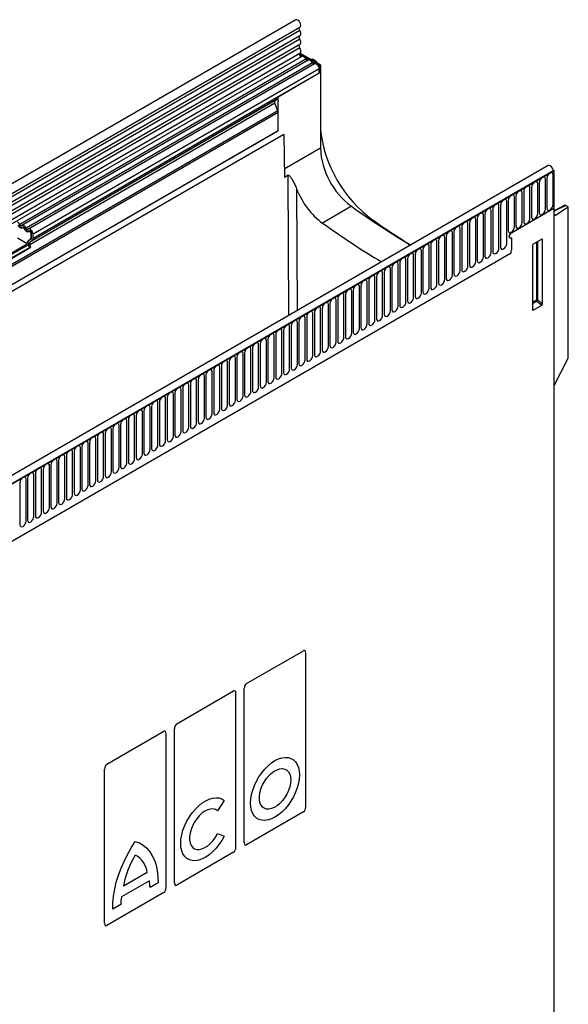
# Model space of a CAD drawing. Units: millimetres. Extents: x 129640 to 139652, y -11960 to -2320.
# Drawn here: x 135052 to 135330, y -7629 to -7131 of the extents above; entities that cross this region are included whole.
import ezdxf

# ---------------------------------------------------------------- set-up
doc = ezdxf.new("R2010")
doc.units = ezdxf.units.MM
doc.header["$LTSCALE"] = 2.5
doc.layers.add('133315', color=7, linetype='Continuous')

# ---------------------------------------------------------------- blocks, each defined once
blk = doc.blocks.new('1072916-M_004_ISO_view')
for p, q in [((222.65, 817.47), (-129.84, 613.98)), ((-127.72, 610.3), (224.77, 813.79)), ((224.72, 812.14), (-127.77, 608.65)), ((224.72, 809.37), (-127.77, 605.88)), ((224.72, 807.74), (-127.77, 604.25)), ((224.72, 804.97), (-127.77, 601.48)), ((224.72, 803.35), (-127.77, 599.86)), ((-127.78, 597.08), (224.71, 800.57)), ((225.75, 798.98), (-126.34, 595.72)), ((227.82, 797.65), (82.86, 713.97)), ((224.44, 800.2), (234.58, 794.35)), ((235.11, 794.65), (224.78, 800.62)), ((231.2, 797.58), (230.56, 797.28)), ((232.49, 796.83), (231.2, 797.58)), ((228.98, 797.11), (84.03, 713.43)), ((231.05, 795.79), (86.09, 712.1)), ((232.21, 795.25), (87.26, 711.56)), ((234.58, 792.75), (89.63, 709.06)), ((231.92, 796.5), (232.49, 796.83)), ((232.99, 796.3), (232.63, 796.09)), ((232.99, 796.3), (233.36, 795.67)), ((235.11, 794.65), (234.58, 794.35)), ((234.58, 794.35), (234.58, 790.47)), ((234.58, 790.47), (234.58, 792.75)), ((235.11, 794.65), (235.11, 752.47)), ((234.58, 790.47), (89.63, 706.79)), ((234.58, 790.47), (213.72, 778.43)), ((213.72, 761.24), (213.72, 778.43)), ((212.03, 775.32), (87.93, 703.68)), ((212.2, 776.71), (88.1, 705.07)), ((213.21, 777.29), (89.11, 705.65)), ((213.53, 771.44), (212.03, 775.32)), ((212.2, 776.71), (212.86, 777.09)), ((212.86, 777.09), (213.21, 777.29)), ((213.53, 771.44), (-97.05, 592.14)), ((213.72, 770.51), (-97.05, 591.11)), ((213.72, 762.55), (213.72, 770.51)), ((216.55, 759.44), (-99.88, 576.77)), ((213.72, 761.24), (-97.05, 581.83)), ((213.57, 761.15), (-96.9, 581.92)), ((216.55, 759.44), (216.87, 737.69)), ((235.11, 752.47), (216.81, 741.91)), ((350.46, 743.69), (-2.03, 540.2)), ((353.38, 741.18), (0.18, 537.28)), ((0.53, 537.49), (353.02, 740.98)), ((218.79, 738.8), (216.87, 737.69)), ((219.15, 667.88), (218.79, 738.8)), ((352.98, 741.41), (353.38, 741.18)), ((352.99, 724.02), (352.99, 739.12)), ((353.02, 740.98), (353.38, 741.18)), ((353.38, 741.18), (353.38, 722.1)), ((341.99, 732.77), (341.99, 717.66)), ((345.14, 719.49), (345.14, 734.59)), ((345.91, 735.04), (345.91, 719.93)), ((349.07, 721.75), (349.07, 736.86)), ((349.84, 737.3), (349.84, 722.19)), ((223.07, 732.03), (223.38, 670.33)), ((333.37, 712.69), (333.37, 727.8)), ((334.14, 728.24), (334.14, 713.13)), ((337.29, 714.95), (337.29, 730.06)), ((338.06, 730.5), (338.06, 715.4)), ((341.22, 717.22), (341.22, 732.33)), ((250.79, 723.14), (236.11, 714.66)), ((325.52, 702.03), (325.52, 723.26)), ((326.29, 723.71), (326.29, 702.48)), ((329.45, 704.3), (329.45, 725.53)), ((330.21, 725.97), (330.21, 710.87)), ((353.55, 726.28), (353.38, 726.38)), ((353.38, 726.18), (353.55, 726.28)), ((353.38, 726.18), (353.38, 722.1)), ((353.55, 718.99), (353.55, 726.28)), ((358.87, 723.65), (353.55, 720.89)), ((359.36, 723.59), (353.55, 720.58)), ((354.18, 718.61), (360.65, 722.84)), ((360.65, 722.84), (359.36, 723.59)), ((360.65, 646.24), (360.65, 722.84)), ((317.67, 697.5), (317.67, 718.73)), ((318.44, 719.18), (318.44, 697.95)), ((321.6, 699.77), (321.6, 721)), ((322.36, 721.44), (322.36, 700.21)), ((331.81, 709.64), (353.38, 722.1)), ((353.55, 632.38), (353.55, 718.99)), ((353.55, 718.97), (354.18, 718.61)), ((261.66, 716.19), (261.22, 715.94)), ((309.82, 692.97), (309.82, 714.2)), ((310.59, 714.65), (310.59, 693.42)), ((313.75, 695.24), (313.75, 716.47)), ((314.52, 716.91), (314.52, 695.68)), ((84.53, 712.56), (84.14, 712.34)), ((85.54, 711.91), (85.15, 711.69)), ((87.76, 710.7), (87.37, 710.47)), ((88.92, 709.47), (88.53, 709.25)), ((88.53, 709.25), (88.53, 706.98)), ((88.92, 707.2), (88.92, 709.47)), ((89.63, 706.79), (89.63, 709.06)), ((298.82, 707.85), (298.82, 686.62)), ((301.97, 688.44), (301.97, 709.67)), ((302.74, 710.11), (302.74, 688.88)), ((305.9, 690.71), (305.9, 711.94)), ((306.67, 712.38), (306.67, 691.15)), ((87.32, 703.63), (78.16, 698.34)), ((78.18, 699.2), (86.73, 704.13)), ((86.73, 704.13), (81.81, 706.97)), ((88.22, 706.29), (87.21, 705.71)), ((87.6, 705.93), (87.21, 705.71)), ((87.83, 702.31), (87.32, 703.63)), ((87.6, 705.93), (88.61, 706.51)), ((88.44, 702.37), (87.93, 703.68)), ((88.1, 705.07), (89.11, 705.65)), ((88.61, 706.51), (88.22, 706.29)), ((88.92, 707.2), (88.53, 706.98)), ((290.2, 681.64), (290.2, 702.87)), ((290.97, 703.32), (290.97, 682.09)), ((294.13, 683.91), (294.13, 705.14)), ((294.89, 705.58), (294.89, 684.35)), ((298.05, 686.18), (298.05, 707.41)), ((331.81, 707.2), (331.81, 700.91)), ((342.59, 703.42), (342.59, 670.81)), ((347.19, 706.48), (342.94, 704.03)), ((344.54, 704.95), (344.54, 675.67)), ((345.18, 675.7), (345.18, 705.32)), ((347.05, 706.4), (347.54, 706.28)), ((347.54, 673.67), (347.54, 706.28)), ((21.9, 520.69), (331.66, 699.51)), ((21.9, 520.69), (331.66, 699.51)), ((78.66, 697.02), (87.83, 702.31)), ((78.75, 696.78), (88.44, 702.37)), ((87.83, 702.31), (88.44, 702.37)), ((282.35, 677.11), (282.35, 698.34)), ((283.12, 698.79), (283.12, 677.56)), ((286.28, 679.38), (286.28, 700.61)), ((287.05, 701.05), (287.05, 679.82)), ((274.5, 672.58), (274.5, 693.81)), ((275.27, 694.26), (275.27, 673.03)), ((278.43, 674.85), (278.43, 696.08)), ((279.2, 696.52), (279.2, 675.29)), ((266.65, 668.05), (266.65, 689.28)), ((267.42, 689.72), (267.42, 668.49)), ((270.58, 670.32), (270.58, 691.55)), ((271.35, 691.99), (271.35, 670.76)), ((255.65, 682.93), (255.65, 661.7)), ((258.81, 663.52), (258.81, 684.75)), ((259.57, 685.19), (259.57, 663.96)), ((262.73, 665.79), (262.73, 687.02)), ((263.5, 687.46), (263.5, 666.23)), ((247.03, 656.72), (247.03, 677.95)), ((247.8, 678.4), (247.8, 657.17)), ((250.96, 658.99), (250.96, 680.22)), ((251.73, 680.66), (251.73, 659.43)), ((254.88, 661.25), (254.88, 682.48)), ((239.18, 652.19), (239.18, 673.42)), ((239.95, 673.87), (239.95, 652.64)), ((243.11, 654.46), (243.11, 675.69)), ((243.88, 676.13), (243.88, 654.9)), ((344.54, 675.67), (342.59, 674.55)), ((342.59, 673.94), (344.75, 675.18)), ((342.93, 670.59), (347.21, 673.06)), ((344.75, 675.18), (347.21, 673.06)), ((347.54, 673.67), (345.18, 675.7)), ((231.33, 647.66), (231.33, 668.89)), ((232.1, 669.33), (232.1, 648.1)), ((235.26, 649.93), (235.26, 671.16)), ((236.03, 671.6), (236.03, 650.37)), ((342.93, 670.59), (342.59, 671.08)), ((223.49, 643.13), (223.49, 664.36)), ((224.25, 664.8), (224.25, 643.57)), ((227.41, 645.4), (227.41, 666.63)), ((228.18, 667.07), (228.18, 645.84)), ((212.48, 658.01), (212.48, 636.78)), ((215.64, 638.6), (215.64, 659.83)), ((216.41, 660.27), (216.41, 639.04)), ((219.56, 640.86), (219.56, 662.09)), ((220.33, 662.54), (220.33, 641.31)), ((203.86, 631.8), (203.86, 653.03)), ((204.63, 653.48), (204.63, 632.25)), ((207.79, 634.07), (207.79, 655.3)), ((208.56, 655.74), (208.56, 634.51)), ((211.71, 636.33), (211.71, 657.56)), ((196.01, 627.27), (196.01, 648.5)), ((196.78, 648.94), (196.78, 627.71)), ((199.94, 629.54), (199.94, 650.77)), ((200.71, 651.21), (200.71, 629.98)), ((188.17, 622.74), (188.17, 643.97)), ((188.93, 644.41), (188.93, 623.18)), ((192.09, 625.01), (192.09, 646.24)), ((192.86, 646.68), (192.86, 625.45)), ((353.55, 632.38), (360.65, 646.24)), ((180.32, 618.21), (180.32, 639.44)), ((181.09, 639.88), (181.09, 618.65)), ((184.24, 620.47), (184.24, 641.71)), ((185.01, 642.15), (185.01, 620.92)), ((169.31, 633.09), (169.31, 611.86)), ((172.47, 613.68), (172.47, 634.91)), ((173.24, 635.35), (173.24, 614.12)), ((176.39, 615.94), (176.39, 637.17)), ((177.16, 637.62), (177.16, 616.39)), ((160.7, 606.88), (160.7, 628.11)), ((161.46, 628.56), (161.46, 607.33)), ((164.62, 609.15), (164.62, 630.38)), ((165.39, 630.82), (165.39, 609.59)), ((168.54, 611.41), (168.54, 632.64)), ((353.55, 204.1), (353.55, 632.38)), ((152.85, 602.35), (152.85, 623.58)), ((153.61, 624.02), (153.61, 602.79)), ((156.77, 604.62), (156.77, 625.85)), ((157.54, 626.29), (157.54, 605.06)), ((145, 597.82), (145, 619.05)), ((145.77, 619.49), (145.77, 598.26)), ((148.92, 600.09), (148.92, 621.32)), ((149.69, 621.76), (149.69, 600.53)), ((137.15, 593.29), (137.15, 614.52)), ((137.92, 614.96), (137.92, 593.73)), ((141.07, 595.55), (141.07, 616.78)), ((141.84, 617.23), (141.84, 596)), ((126.14, 608.17), (126.14, 586.94)), ((129.3, 588.76), (129.3, 609.99)), ((130.07, 610.43), (130.07, 589.2)), ((133.22, 591.02), (133.22, 612.25)), ((133.99, 612.7), (133.99, 591.47)), ((117.53, 581.96), (117.53, 603.19)), ((118.29, 603.63), (118.29, 582.4)), ((121.45, 584.23), (121.45, 605.46)), ((122.22, 605.9), (122.22, 584.67)), ((125.38, 586.49), (125.38, 607.72)), ((109.68, 577.43), (109.68, 598.66)), ((110.45, 599.1), (110.45, 577.87)), ((113.6, 579.7), (113.6, 600.93)), ((114.37, 601.37), (114.37, 580.14)), ((101.83, 572.9), (101.83, 594.13)), ((102.6, 594.57), (102.6, 573.34)), ((105.75, 575.16), (105.75, 596.39)), ((106.52, 596.84), (106.52, 575.61)), ((93.98, 568.37), (93.98, 589.6)), ((94.75, 590.04), (94.75, 568.81)), ((97.9, 570.63), (97.9, 591.86)), ((98.67, 592.31), (98.67, 571.08)), ((82.97, 583.24), (82.97, 562.01)), ((86.13, 563.84), (86.13, 585.07)), ((86.9, 585.51), (86.9, 564.28)), ((90.06, 566.1), (90.06, 587.33)), ((90.82, 587.78), (90.82, 566.55)), ((197.73, 481.59), (226.54, 498.22)), ((227.73, 419.14), (227.73, 497.02)), ((196.53, 401.13), (196.53, 479.01)), ((197.73, 481.59), (197.73, 481.59)), ((162.37, 461.18), (191.18, 477.81)), ((192.38, 398.73), (192.38, 476.61)), ((161.17, 380.72), (161.17, 458.6)), ((162.37, 461.18), (162.37, 461.18)), ((127.02, 440.77), (155.83, 457.4)), ((157.02, 378.32), (157.02, 456.2)), ((127.02, 440.77), (127.01, 440.77)), ((125.82, 360.31), (125.82, 438.19)), ((186.39, 422.39), (182.96, 417.2)), ((226.54, 416.57), (197.73, 399.93)), ((182.96, 405.63), (186.39, 404.4)), ((191.18, 396.16), (162.37, 379.52)), ((147.43, 385.95), (135.41, 379.01)), ((148.53, 381.8), (134.37, 373.63)), ((152.94, 380.73), (148.88, 378.38)), ((155.83, 375.75), (127.02, 359.11)), ((134.02, 369.81), (129.96, 367.46))]:
    blk.add_line(p, q)
at = {"flags": 128}
for points in [[(224.77, 813.79), (225.09, 814.14), (225.21, 814.73), (225.11, 815.46), (224.79, 816.21), (224.3, 816.88), (223.73, 817.35), (223.15, 817.56), (222.65, 817.47), (222.65, 817.47)], [(224.72, 812.14), (224.6, 812.39), (224.51, 812.64), (224.45, 812.89), (224.44, 813.13), (224.46, 813.35), (224.52, 813.53), (224.62, 813.67), (224.7, 813.75)], [(224.72, 807.74), (224.6, 807.99), (224.51, 808.24), (224.45, 808.49), (224.44, 808.72), (224.45, 808.93), (224.51, 809.12), (224.6, 809.26), (224.72, 809.37)], [(224.72, 809.37), (224.93, 809.54), (225.09, 809.79), (225.18, 810.11), (225.21, 810.47), (225.18, 810.87), (225.09, 811.29), (224.93, 811.72), (224.72, 812.14)], [(224.72, 804.97), (224.93, 805.15), (225.09, 805.4), (225.18, 805.71), (225.21, 806.07), (225.18, 806.47), (225.09, 806.9), (224.93, 807.32), (224.72, 807.74)], [(224.72, 803.35), (224.6, 803.59), (224.51, 803.85), (224.45, 804.09), (224.44, 804.33), (224.45, 804.54), (224.51, 804.72), (224.6, 804.87), (224.72, 804.97)], [(224.71, 800.57), (224.89, 800.71), (225.06, 800.95), (225.17, 801.26), (225.21, 801.63), (225.19, 802.04), (225.09, 802.47), (224.94, 802.92), (224.72, 803.35)], [(225.49, 798.83), (225.43, 798.82), (225.17, 798.89), (224.89, 799.09), (224.65, 799.39), (224.49, 799.75), (224.44, 800.1), (224.49, 800.38), (224.6, 800.51)], [(227.82, 797.65), (227.6, 798.03), (227.33, 798.37), (227.04, 798.66), (226.73, 798.88), (226.42, 799.02), (226.13, 799.07), (225.87, 799.03), (225.75, 798.98)], [(231.05, 795.79), (230.83, 796.17), (230.57, 796.51), (230.27, 796.8), (229.96, 797.01), (229.66, 797.15), (229.36, 797.2), (229.1, 797.16), (228.98, 797.11)], [(234.58, 792.75), (234.52, 793.27), (234.33, 793.82), (234.03, 794.34), (233.65, 794.79), (233.23, 795.13), (232.81, 795.31), (232.43, 795.32), (232.21, 795.25)], [(353.02, 740.98), (352.91, 741.71), (352.58, 742.47), (352.09, 743.13), (351.51, 743.59), (350.93, 743.78), (350.46, 743.69)], [(349.07, 736.86), (348.95, 737.49), (348.61, 737.88), (348.09, 737.98), (347.49, 737.77), (346.89, 737.28), (346.37, 736.59), (346.03, 735.8), (345.91, 735.04)], [(352.99, 739.12), (352.87, 739.75), (352.53, 740.14), (352.02, 740.24), (351.41, 740.03), (350.81, 739.55), (350.3, 738.86), (349.96, 738.07), (349.84, 737.3)], [(341.22, 732.33), (341.1, 732.95), (340.76, 733.35), (340.25, 733.45), (339.64, 733.24), (339.04, 732.75), (338.53, 732.06), (338.18, 731.27), (338.06, 730.5)], [(345.14, 734.59), (345.02, 735.22), (344.68, 735.61), (344.17, 735.71), (343.57, 735.5), (342.96, 735.02), (342.45, 734.33), (342.11, 733.54), (341.99, 732.77)], [(333.37, 727.8), (333.25, 728.42), (332.91, 728.82), (332.4, 728.92), (331.79, 728.71), (331.19, 728.22), (330.68, 727.53), (330.33, 726.74), (330.21, 725.97)], [(337.29, 730.06), (337.17, 730.69), (336.83, 731.08), (336.32, 731.18), (335.72, 730.97), (335.11, 730.48), (334.6, 729.79), (334.26, 729.01), (334.14, 728.24)], [(325.52, 723.26), (325.4, 723.89), (325.06, 724.29), (324.55, 724.39), (323.94, 724.18), (323.34, 723.69), (322.83, 723), (322.49, 722.21), (322.36, 721.44)], [(329.45, 725.53), (329.33, 726.16), (328.98, 726.55), (328.47, 726.65), (327.87, 726.44), (327.26, 725.95), (326.75, 725.26), (326.41, 724.47), (326.29, 723.71)], [(349.84, 722.19), (349.96, 721.57), (350.3, 721.17), (350.81, 721.07), (351.41, 721.28), (352.02, 721.77), (352.53, 722.46), (352.87, 723.25), (352.99, 724.02)], [(313.75, 716.47), (313.63, 717.1), (313.29, 717.49), (312.77, 717.59), (312.17, 717.38), (311.57, 716.89), (311.05, 716.2), (310.71, 715.41), (310.59, 714.65)], [(317.67, 718.73), (317.55, 719.36), (317.21, 719.76), (316.7, 719.85), (316.09, 719.64), (315.49, 719.16), (314.98, 718.47), (314.64, 717.68), (314.52, 716.91)], [(321.6, 721), (321.48, 721.63), (321.13, 722.02), (320.62, 722.12), (320.02, 721.91), (319.41, 721.42), (318.9, 720.73), (318.56, 719.94), (318.44, 719.18)], [(341.99, 717.66), (342.11, 717.04), (342.45, 716.64), (342.96, 716.54), (343.57, 716.75), (344.17, 717.24), (344.68, 717.93), (345.02, 718.72), (345.14, 719.49)], [(345.91, 719.93), (346.03, 719.3), (346.37, 718.91), (346.89, 718.81), (347.49, 719.02), (348.09, 719.51), (348.61, 720.2), (348.95, 720.98), (349.07, 721.75)], [(81.92, 713.55), (82.14, 713.17), (82.4, 712.83), (82.69, 712.54), (83, 712.33), (83.31, 712.19), (83.6, 712.14), (83.87, 712.18), (84.09, 712.3)], [(83.92, 713.36), (83.81, 713.29), (83.69, 713.27), (83.54, 713.3), (83.39, 713.37), (83.24, 713.47), (83.1, 713.62), (82.97, 713.78), (82.86, 713.97)], [(86.09, 712.1), (85.87, 712.48), (85.61, 712.83), (85.32, 713.11), (85.01, 713.33), (84.7, 713.47), (84.41, 713.52), (84.14, 713.48), (83.92, 713.36)], [(85.54, 711.91), (85.43, 712.1), (85.3, 712.27), (85.16, 712.41), (85.01, 712.52), (84.86, 712.58), (84.71, 712.61), (84.58, 712.59), (84.53, 712.56)], [(305.9, 711.94), (305.78, 712.56), (305.44, 712.96), (304.93, 713.06), (304.32, 712.85), (303.72, 712.36), (303.21, 711.67), (302.86, 710.88), (302.74, 710.11)], [(309.82, 714.2), (309.7, 714.83), (309.36, 715.22), (308.85, 715.32), (308.25, 715.11), (307.64, 714.63), (307.13, 713.94), (306.79, 713.15), (306.67, 712.38)], [(330.21, 710.87), (330.33, 710.24), (330.68, 709.85), (331.19, 709.75), (331.79, 709.96), (332.4, 710.44), (332.91, 711.13), (333.25, 711.92), (333.37, 712.69)], [(334.14, 713.13), (334.26, 712.5), (334.6, 712.11), (335.11, 712.01), (335.72, 712.22), (336.32, 712.71), (336.83, 713.4), (337.17, 714.19), (337.29, 714.95)], [(338.06, 715.4), (338.18, 714.77), (338.53, 714.38), (339.04, 714.28), (339.64, 714.49), (340.25, 714.97), (340.76, 715.66), (341.1, 716.45), (341.22, 717.22)], [(84.09, 712.3), (84.19, 712.37), (84.32, 712.38), (84.47, 712.36), (84.62, 712.29), (84.77, 712.18), (84.91, 712.04), (85.04, 711.88), (85.15, 711.69)], [(85.15, 711.69), (85.37, 711.31), (85.63, 710.97), (85.93, 710.68), (86.23, 710.46), (86.54, 710.32), (86.84, 710.27), (87.1, 710.31), (87.32, 710.44)], [(87.15, 711.49), (87.05, 711.43), (86.92, 711.41), (86.77, 711.43), (86.62, 711.5), (86.47, 711.61), (86.33, 711.75), (86.2, 711.92), (86.09, 712.1)], [(89.63, 709.06), (89.56, 709.59), (89.37, 710.14), (89.07, 710.66), (88.7, 711.11), (88.28, 711.44), (87.85, 711.63), (87.47, 711.64), (87.15, 711.49)], [(87.32, 710.44), (87.47, 710.51), (87.66, 710.5), (87.87, 710.41), (88.07, 710.25), (88.26, 710.03), (88.4, 709.77), (88.5, 709.5), (88.53, 709.25)], [(88.92, 709.47), (88.89, 709.73), (88.79, 710), (88.65, 710.26), (88.46, 710.48), (88.26, 710.64), (88.05, 710.73), (87.86, 710.74), (87.76, 710.7)], [(298.05, 707.41), (297.93, 708.03), (297.59, 708.43), (297.08, 708.53), (296.47, 708.32), (295.87, 707.83), (295.36, 707.14), (295.01, 706.35), (294.89, 705.58)], [(301.97, 709.67), (301.85, 710.3), (301.51, 710.69), (301, 710.79), (300.4, 710.58), (299.79, 710.1), (299.28, 709.4), (298.94, 708.62), (298.82, 707.85)], [(331.81, 709.64), (331.4, 709.32), (331.06, 708.85), (330.83, 708.32), (330.75, 707.81), (330.83, 707.39), (331.06, 707.12), (331.4, 707.05), (331.81, 707.2)], [(331.81, 709.64), (331.4, 709.32), (331.06, 708.85), (330.83, 708.32), (330.75, 707.81), (330.83, 707.39), (331.06, 707.12), (331.4, 707.05), (331.81, 707.2)], [(331.81, 707.2), (331.4, 707.05), (331.06, 707.12), (330.83, 707.39), (330.75, 707.81), (330.83, 708.32), (331.06, 708.85), (331.4, 709.32), (331.81, 709.64)], [(290.2, 702.87), (290.08, 703.5), (289.74, 703.9), (289.23, 704), (288.62, 703.79), (288.02, 703.3), (287.51, 702.61), (287.17, 701.82), (287.05, 701.05)], [(294.13, 705.14), (294.01, 705.77), (293.66, 706.16), (293.15, 706.26), (292.55, 706.05), (291.94, 705.56), (291.43, 704.87), (291.09, 704.08), (290.97, 703.32)], [(326.29, 702.48), (326.41, 701.85), (326.75, 701.46), (327.26, 701.36), (327.87, 701.57), (328.47, 702.05), (328.98, 702.74), (329.33, 703.53), (329.45, 704.3)], [(282.35, 698.34), (282.23, 698.97), (281.89, 699.37), (281.38, 699.46), (280.77, 699.25), (280.17, 698.77), (279.66, 698.08), (279.32, 697.29), (279.2, 696.52)], [(286.28, 700.61), (286.16, 701.24), (285.81, 701.63), (285.3, 701.73), (284.7, 701.52), (284.09, 701.03), (283.58, 700.34), (283.24, 699.55), (283.12, 698.79)], [(318.44, 697.95), (318.56, 697.32), (318.9, 696.92), (319.41, 696.82), (320.02, 697.03), (320.62, 697.52), (321.13, 698.21), (321.48, 699), (321.6, 699.77)], [(322.36, 700.21), (322.49, 699.58), (322.83, 699.19), (323.34, 699.09), (323.94, 699.3), (324.55, 699.79), (325.06, 700.48), (325.4, 701.27), (325.52, 702.03)], [(270.58, 691.55), (270.46, 692.17), (270.12, 692.57), (269.61, 692.67), (269, 692.46), (268.4, 691.97), (267.89, 691.28), (267.54, 690.49), (267.42, 689.72)], [(274.5, 693.81), (274.38, 694.44), (274.04, 694.83), (273.53, 694.93), (272.93, 694.72), (272.32, 694.24), (271.81, 693.55), (271.47, 692.76), (271.35, 691.99)], [(278.43, 696.08), (278.31, 696.71), (277.97, 697.1), (277.45, 697.2), (276.85, 696.99), (276.25, 696.5), (275.73, 695.81), (275.39, 695.02), (275.27, 694.26)], [(306.67, 691.15), (306.79, 690.52), (307.13, 690.13), (307.64, 690.03), (308.25, 690.24), (308.85, 690.73), (309.36, 691.42), (309.7, 692.21), (309.82, 692.97)], [(310.59, 693.42), (310.71, 692.79), (311.05, 692.39), (311.57, 692.29), (312.17, 692.5), (312.77, 692.99), (313.29, 693.68), (313.63, 694.47), (313.75, 695.24)], [(314.52, 695.68), (314.64, 695.05), (314.98, 694.66), (315.49, 694.56), (316.09, 694.77), (316.7, 695.26), (317.21, 695.95), (317.55, 696.74), (317.67, 697.5)], [(262.73, 687.02), (262.61, 687.64), (262.27, 688.04), (261.76, 688.14), (261.15, 687.93), (260.55, 687.44), (260.04, 686.75), (259.69, 685.96), (259.57, 685.19)], [(266.65, 689.28), (266.53, 689.91), (266.19, 690.3), (265.68, 690.4), (265.08, 690.19), (264.47, 689.71), (263.96, 689.01), (263.62, 688.23), (263.5, 687.46)], [(298.82, 686.62), (298.94, 685.99), (299.28, 685.6), (299.79, 685.5), (300.4, 685.71), (301, 686.19), (301.51, 686.89), (301.85, 687.67), (301.97, 688.44)], [(302.74, 688.88), (302.86, 688.26), (303.21, 687.86), (303.72, 687.76), (304.32, 687.97), (304.93, 688.46), (305.44, 689.15), (305.78, 689.94), (305.9, 690.71)], [(254.88, 682.48), (254.76, 683.11), (254.42, 683.51), (253.91, 683.61), (253.3, 683.4), (252.7, 682.91), (252.19, 682.22), (251.85, 681.43), (251.73, 680.66)], [(258.81, 684.75), (258.69, 685.38), (258.34, 685.77), (257.83, 685.87), (257.23, 685.66), (256.62, 685.17), (256.11, 684.48), (255.77, 683.69), (255.65, 682.93)], [(290.97, 682.09), (291.09, 681.46), (291.43, 681.07), (291.94, 680.97), (292.55, 681.18), (293.15, 681.66), (293.66, 682.35), (294.01, 683.14), (294.13, 683.91)], [(294.89, 684.35), (295.01, 683.73), (295.36, 683.33), (295.87, 683.23), (296.47, 683.44), (297.08, 683.93), (297.59, 684.62), (297.93, 685.41), (298.05, 686.18)], [(247.03, 677.95), (246.91, 678.58), (246.57, 678.98), (246.06, 679.07), (245.45, 678.86), (244.85, 678.38), (244.34, 677.69), (244, 676.9), (243.88, 676.13)], [(250.96, 680.22), (250.84, 680.85), (250.49, 681.24), (249.98, 681.34), (249.38, 681.13), (248.77, 680.64), (248.26, 679.95), (247.92, 679.16), (247.8, 678.4)], [(283.12, 677.56), (283.24, 676.93), (283.58, 676.53), (284.09, 676.44), (284.7, 676.65), (285.3, 677.13), (285.81, 677.82), (286.16, 678.61), (286.28, 679.38)], [(287.05, 679.82), (287.17, 679.19), (287.51, 678.8), (288.02, 678.7), (288.62, 678.91), (289.23, 679.4), (289.74, 680.09), (290.08, 680.88), (290.2, 681.64)], [(239.18, 673.42), (239.06, 674.05), (238.72, 674.44), (238.21, 674.54), (237.61, 674.33), (237, 673.85), (236.49, 673.16), (236.15, 672.37), (236.03, 671.6)], [(243.11, 675.69), (242.99, 676.32), (242.65, 676.71), (242.13, 676.81), (241.53, 676.6), (240.93, 676.11), (240.41, 675.42), (240.07, 674.63), (239.95, 673.87)], [(275.27, 673.03), (275.39, 672.4), (275.73, 672), (276.25, 671.9), (276.85, 672.11), (277.45, 672.6), (277.97, 673.29), (278.31, 674.08), (278.43, 674.85)], [(279.2, 675.29), (279.32, 674.66), (279.66, 674.27), (280.17, 674.17), (280.77, 674.38), (281.38, 674.87), (281.89, 675.56), (282.23, 676.35), (282.35, 677.11)], [(231.33, 668.89), (231.21, 669.52), (230.87, 669.91), (230.36, 670.01), (229.76, 669.8), (229.15, 669.32), (228.64, 668.62), (228.3, 667.84), (228.18, 667.07)], [(235.26, 671.16), (235.14, 671.79), (234.8, 672.18), (234.29, 672.28), (233.68, 672.07), (233.08, 671.58), (232.57, 670.89), (232.22, 670.1), (232.1, 669.33)], [(263.5, 666.23), (263.62, 665.6), (263.96, 665.21), (264.47, 665.11), (265.08, 665.32), (265.68, 665.8), (266.19, 666.5), (266.53, 667.28), (266.65, 668.05)], [(267.42, 668.49), (267.54, 667.87), (267.89, 667.47), (268.4, 667.37), (269, 667.58), (269.61, 668.07), (270.12, 668.76), (270.46, 669.55), (270.58, 670.32)], [(271.35, 670.76), (271.47, 670.13), (271.81, 669.74), (272.32, 669.64), (272.93, 669.85), (273.53, 670.34), (274.04, 671.03), (274.38, 671.82), (274.5, 672.58)], [(219.56, 662.09), (219.44, 662.72), (219.1, 663.12), (218.59, 663.22), (217.98, 663.01), (217.38, 662.52), (216.87, 661.83), (216.53, 661.04), (216.41, 660.27)], [(223.49, 664.36), (223.37, 664.99), (223.02, 665.38), (222.51, 665.48), (221.91, 665.27), (221.3, 664.78), (220.79, 664.09), (220.45, 663.3), (220.33, 662.54)], [(227.41, 666.63), (227.29, 667.25), (226.95, 667.65), (226.44, 667.75), (225.83, 667.54), (225.23, 667.05), (224.72, 666.36), (224.37, 665.57), (224.25, 664.8)], [(255.65, 661.7), (255.77, 661.07), (256.11, 660.68), (256.62, 660.58), (257.23, 660.79), (257.83, 661.27), (258.34, 661.96), (258.69, 662.75), (258.81, 663.52)], [(259.57, 663.96), (259.69, 663.34), (260.04, 662.94), (260.55, 662.84), (261.15, 663.05), (261.76, 663.54), (262.27, 664.23), (262.61, 665.02), (262.73, 665.79)], [(211.71, 657.56), (211.59, 658.19), (211.25, 658.59), (210.74, 658.69), (210.13, 658.48), (209.53, 657.99), (209.02, 657.3), (208.68, 656.51), (208.56, 655.74)], [(215.64, 659.83), (215.52, 660.46), (215.17, 660.85), (214.66, 660.95), (214.06, 660.74), (213.45, 660.25), (212.94, 659.56), (212.6, 658.77), (212.48, 658.01)], [(247.8, 657.17), (247.92, 656.54), (248.26, 656.14), (248.77, 656.05), (249.38, 656.26), (249.98, 656.74), (250.49, 657.43), (250.84, 658.22), (250.96, 658.99)], [(251.73, 659.43), (251.85, 658.8), (252.19, 658.41), (252.7, 658.31), (253.3, 658.52), (253.91, 659.01), (254.42, 659.7), (254.76, 660.49), (254.88, 661.25)], [(203.86, 653.03), (203.74, 653.66), (203.4, 654.05), (202.89, 654.15), (202.29, 653.94), (201.68, 653.46), (201.17, 652.77), (200.83, 651.98), (200.71, 651.21)], [(207.79, 655.3), (207.67, 655.93), (207.33, 656.32), (206.81, 656.42), (206.21, 656.21), (205.61, 655.72), (205.09, 655.03), (204.75, 654.24), (204.63, 653.48)], [(239.95, 652.64), (240.07, 652.01), (240.41, 651.61), (240.93, 651.51), (241.53, 651.72), (242.13, 652.21), (242.65, 652.9), (242.99, 653.69), (243.11, 654.46)], [(243.88, 654.9), (244, 654.27), (244.34, 653.88), (244.85, 653.78), (245.45, 653.99), (246.06, 654.48), (246.57, 655.17), (246.91, 655.96), (247.03, 656.72)], [(196.01, 648.5), (195.89, 649.13), (195.55, 649.52), (195.04, 649.62), (194.44, 649.41), (193.83, 648.93), (193.32, 648.23), (192.98, 647.45), (192.86, 646.68)], [(199.94, 650.77), (199.82, 651.4), (199.48, 651.79), (198.97, 651.89), (198.36, 651.68), (197.76, 651.19), (197.25, 650.5), (196.9, 649.71), (196.78, 648.94)], [(232.1, 648.1), (232.22, 647.48), (232.57, 647.08), (233.08, 646.98), (233.68, 647.19), (234.29, 647.68), (234.8, 648.37), (235.14, 649.16), (235.26, 649.93)], [(236.03, 650.37), (236.15, 649.74), (236.49, 649.35), (237, 649.25), (237.61, 649.46), (238.21, 649.95), (238.72, 650.64), (239.06, 651.43), (239.18, 652.19)], [(188.17, 643.97), (188.05, 644.6), (187.7, 644.99), (187.19, 645.09), (186.59, 644.88), (185.98, 644.39), (185.47, 643.7), (185.13, 642.92), (185.01, 642.15)], [(192.09, 646.24), (191.97, 646.86), (191.63, 647.26), (191.12, 647.36), (190.51, 647.15), (189.91, 646.66), (189.4, 645.97), (189.05, 645.18), (188.93, 644.41)], [(220.33, 641.31), (220.45, 640.68), (220.79, 640.29), (221.3, 640.19), (221.91, 640.4), (222.51, 640.88), (223.02, 641.57), (223.37, 642.36), (223.49, 643.13)], [(224.25, 643.57), (224.37, 642.95), (224.72, 642.55), (225.23, 642.45), (225.83, 642.66), (226.44, 643.15), (226.95, 643.84), (227.29, 644.63), (227.41, 645.4)], [(228.18, 645.84), (228.3, 645.21), (228.64, 644.82), (229.15, 644.72), (229.76, 644.93), (230.36, 645.42), (230.87, 646.11), (231.21, 646.89), (231.33, 647.66)], [(176.39, 637.17), (176.27, 637.8), (175.93, 638.2), (175.42, 638.3), (174.81, 638.09), (174.21, 637.6), (173.7, 636.91), (173.36, 636.12), (173.24, 635.35)], [(180.32, 639.44), (180.2, 640.07), (179.85, 640.46), (179.34, 640.56), (178.74, 640.35), (178.13, 639.86), (177.62, 639.17), (177.28, 638.38), (177.16, 637.62)], [(184.24, 641.71), (184.12, 642.33), (183.78, 642.73), (183.27, 642.83), (182.66, 642.62), (182.06, 642.13), (181.55, 641.44), (181.21, 640.65), (181.09, 639.88)], [(212.48, 636.78), (212.6, 636.15), (212.94, 635.76), (213.45, 635.66), (214.06, 635.87), (214.66, 636.35), (215.17, 637.04), (215.52, 637.83), (215.64, 638.6)], [(216.41, 639.04), (216.53, 638.41), (216.87, 638.02), (217.38, 637.92), (217.98, 638.13), (218.59, 638.62), (219.1, 639.31), (219.44, 640.1), (219.56, 640.86)], [(168.54, 632.64), (168.42, 633.27), (168.08, 633.66), (167.57, 633.76), (166.97, 633.55), (166.36, 633.07), (165.85, 632.38), (165.51, 631.59), (165.39, 630.82)], [(172.47, 634.91), (172.35, 635.54), (172.01, 635.93), (171.49, 636.03), (170.89, 635.82), (170.29, 635.33), (169.77, 634.64), (169.43, 633.85), (169.31, 633.09)], [(204.63, 632.25), (204.75, 631.62), (205.09, 631.22), (205.61, 631.12), (206.21, 631.33), (206.81, 631.82), (207.33, 632.51), (207.67, 633.3), (207.79, 634.07)], [(208.56, 634.51), (208.68, 633.88), (209.02, 633.49), (209.53, 633.39), (210.13, 633.6), (210.74, 634.09), (211.25, 634.78), (211.59, 635.57), (211.71, 636.33)], [(160.7, 628.11), (160.57, 628.74), (160.23, 629.13), (159.72, 629.23), (159.12, 629.02), (158.51, 628.54), (158, 627.85), (157.66, 627.06), (157.54, 626.29)], [(164.62, 630.38), (164.5, 631.01), (164.16, 631.4), (163.65, 631.5), (163.04, 631.29), (162.44, 630.8), (161.93, 630.11), (161.58, 629.32), (161.46, 628.56)], [(196.78, 627.71), (196.9, 627.09), (197.25, 626.69), (197.76, 626.59), (198.36, 626.8), (198.97, 627.29), (199.48, 627.98), (199.82, 628.77), (199.94, 629.54)], [(200.71, 629.98), (200.83, 629.35), (201.17, 628.96), (201.68, 628.86), (202.29, 629.07), (202.89, 629.56), (203.4, 630.25), (203.74, 631.04), (203.86, 631.8)], [(152.85, 623.58), (152.73, 624.21), (152.38, 624.6), (151.87, 624.7), (151.27, 624.49), (150.66, 624), (150.15, 623.31), (149.81, 622.53), (149.69, 621.76)], [(156.77, 625.85), (156.65, 626.47), (156.31, 626.87), (155.8, 626.97), (155.19, 626.76), (154.59, 626.27), (154.08, 625.58), (153.73, 624.79), (153.61, 624.02)], [(188.93, 623.18), (189.05, 622.56), (189.4, 622.16), (189.91, 622.06), (190.51, 622.27), (191.12, 622.76), (191.63, 623.45), (191.97, 624.24), (192.09, 625.01)], [(192.86, 625.45), (192.98, 624.82), (193.32, 624.43), (193.83, 624.33), (194.44, 624.54), (195.04, 625.03), (195.55, 625.72), (195.89, 626.5), (196.01, 627.27)], [(145, 619.05), (144.88, 619.68), (144.53, 620.07), (144.02, 620.17), (143.42, 619.96), (142.81, 619.47), (142.3, 618.78), (141.96, 617.99), (141.84, 617.23)], [(148.92, 621.32), (148.8, 621.94), (148.46, 622.34), (147.95, 622.44), (147.34, 622.23), (146.74, 621.74), (146.23, 621.05), (145.89, 620.26), (145.77, 619.49)], [(177.16, 616.39), (177.28, 615.76), (177.62, 615.37), (178.13, 615.27), (178.74, 615.48), (179.34, 615.96), (179.85, 616.65), (180.2, 617.44), (180.32, 618.21)], [(181.09, 618.65), (181.21, 618.02), (181.55, 617.63), (182.06, 617.53), (182.66, 617.74), (183.27, 618.23), (183.78, 618.92), (184.12, 619.71), (184.24, 620.47)], [(185.01, 620.92), (185.13, 620.29), (185.47, 619.9), (185.98, 619.8), (186.59, 620.01), (187.19, 620.49), (187.7, 621.18), (188.05, 621.97), (188.17, 622.74)], [(133.22, 612.25), (133.1, 612.88), (132.76, 613.27), (132.25, 613.37), (131.65, 613.16), (131.04, 612.68), (130.53, 611.99), (130.19, 611.2), (130.07, 610.43)], [(137.15, 614.52), (137.03, 615.15), (136.69, 615.54), (136.17, 615.64), (135.57, 615.43), (134.97, 614.94), (134.45, 614.25), (134.11, 613.46), (133.99, 612.7)], [(141.07, 616.78), (140.95, 617.41), (140.61, 617.81), (140.1, 617.91), (139.49, 617.7), (138.89, 617.21), (138.38, 616.52), (138.04, 615.73), (137.92, 614.96)], [(169.31, 611.86), (169.43, 611.23), (169.77, 610.83), (170.29, 610.73), (170.89, 610.94), (171.49, 611.43), (172.01, 612.12), (172.35, 612.91), (172.47, 613.68)], [(173.24, 614.12), (173.36, 613.49), (173.7, 613.1), (174.21, 613), (174.81, 613.21), (175.42, 613.7), (175.93, 614.39), (176.27, 615.18), (176.39, 615.94)], [(125.38, 607.72), (125.25, 608.35), (124.91, 608.74), (124.4, 608.84), (123.8, 608.63), (123.19, 608.15), (122.68, 607.46), (122.34, 606.67), (122.22, 605.9)], [(129.3, 609.99), (129.18, 610.62), (128.84, 611.01), (128.33, 611.11), (127.72, 610.9), (127.12, 610.41), (126.61, 609.72), (126.26, 608.93), (126.14, 608.17)], [(161.46, 607.33), (161.58, 606.7), (161.93, 606.3), (162.44, 606.2), (163.04, 606.41), (163.65, 606.9), (164.16, 607.59), (164.5, 608.38), (164.62, 609.15)], [(165.39, 609.59), (165.51, 608.96), (165.85, 608.57), (166.36, 608.47), (166.97, 608.68), (167.57, 609.17), (168.08, 609.86), (168.42, 610.65), (168.54, 611.41)], [(117.53, 603.19), (117.41, 603.82), (117.06, 604.21), (116.55, 604.31), (115.95, 604.1), (115.34, 603.61), (114.83, 602.92), (114.49, 602.14), (114.37, 601.37)], [(121.45, 605.46), (121.33, 606.08), (120.99, 606.48), (120.48, 606.58), (119.87, 606.37), (119.27, 605.88), (118.76, 605.19), (118.41, 604.4), (118.29, 603.63)], [(153.61, 602.79), (153.73, 602.17), (154.08, 601.77), (154.59, 601.67), (155.19, 601.88), (155.8, 602.37), (156.31, 603.06), (156.65, 603.85), (156.77, 604.62)], [(157.54, 605.06), (157.66, 604.43), (158, 604.04), (158.51, 603.94), (159.12, 604.15), (159.72, 604.64), (160.23, 605.33), (160.57, 606.11), (160.7, 606.88)], [(109.68, 598.66), (109.56, 599.29), (109.21, 599.68), (108.7, 599.78), (108.1, 599.57), (107.49, 599.08), (106.98, 598.39), (106.64, 597.6), (106.52, 596.84)], [(113.6, 600.93), (113.48, 601.55), (113.14, 601.95), (112.63, 602.05), (112.02, 601.84), (111.42, 601.35), (110.91, 600.66), (110.57, 599.87), (110.45, 599.1)], [(145.77, 598.26), (145.89, 597.63), (146.23, 597.24), (146.74, 597.14), (147.34, 597.35), (147.95, 597.84), (148.46, 598.53), (148.8, 599.32), (148.92, 600.09)], [(149.69, 600.53), (149.81, 599.9), (150.15, 599.51), (150.66, 599.41), (151.27, 599.62), (151.87, 600.1), (152.38, 600.8), (152.73, 601.58), (152.85, 602.35)], [(101.83, 594.13), (101.71, 594.76), (101.37, 595.15), (100.85, 595.25), (100.25, 595.04), (99.65, 594.55), (99.13, 593.86), (98.79, 593.07), (98.67, 592.31)], [(105.75, 596.39), (105.63, 597.02), (105.29, 597.42), (104.78, 597.52), (104.17, 597.31), (103.57, 596.82), (103.06, 596.13), (102.72, 595.34), (102.6, 594.57)], [(133.99, 591.47), (134.11, 590.84), (134.45, 590.44), (134.97, 590.34), (135.57, 590.55), (136.17, 591.04), (136.69, 591.73), (137.03, 592.52), (137.15, 593.29)], [(137.92, 593.73), (138.04, 593.1), (138.38, 592.71), (138.89, 592.61), (139.49, 592.82), (140.1, 593.31), (140.61, 594), (140.95, 594.79), (141.07, 595.55)], [(141.84, 596), (141.96, 595.37), (142.3, 594.98), (142.81, 594.88), (143.42, 595.09), (144.02, 595.57), (144.53, 596.26), (144.88, 597.05), (145, 597.82)], [(90.06, 587.33), (89.93, 587.96), (89.59, 588.35), (89.08, 588.45), (88.48, 588.24), (87.87, 587.76), (87.36, 587.07), (87.02, 586.28), (86.9, 585.51)], [(93.98, 589.6), (93.86, 590.23), (93.52, 590.62), (93.01, 590.72), (92.4, 590.51), (91.8, 590.02), (91.29, 589.33), (90.94, 588.54), (90.82, 587.78)], [(97.9, 591.86), (97.78, 592.49), (97.44, 592.89), (96.93, 592.98), (96.33, 592.77), (95.72, 592.29), (95.21, 591.6), (94.87, 590.81), (94.75, 590.04)], [(126.14, 586.94), (126.26, 586.31), (126.61, 585.91), (127.12, 585.81), (127.72, 586.02), (128.33, 586.51), (128.84, 587.2), (129.18, 587.99), (129.3, 588.76)], [(130.07, 589.2), (130.19, 588.57), (130.53, 588.18), (131.04, 588.08), (131.65, 588.29), (132.25, 588.78), (132.76, 589.47), (133.1, 590.26), (133.22, 591.02)], [(86.13, 585.07), (86.01, 585.69), (85.67, 586.09), (85.16, 586.19), (84.55, 585.98), (83.95, 585.49), (83.44, 584.8), (83.09, 584.01), (82.97, 583.24)], [(118.29, 582.4), (118.41, 581.78), (118.76, 581.38), (119.27, 581.28), (119.87, 581.49), (120.48, 581.98), (120.99, 582.67), (121.33, 583.46), (121.45, 584.23)], [(122.22, 584.67), (122.34, 584.04), (122.68, 583.65), (123.19, 583.55), (123.8, 583.76), (124.4, 584.25), (124.91, 584.94), (125.25, 585.73), (125.38, 586.49)], [(110.45, 577.87), (110.57, 577.24), (110.91, 576.85), (111.42, 576.75), (112.02, 576.96), (112.63, 577.45), (113.14, 578.14), (113.48, 578.93), (113.6, 579.7)], [(114.37, 580.14), (114.49, 579.51), (114.83, 579.12), (115.34, 579.02), (115.95, 579.23), (116.55, 579.71), (117.06, 580.41), (117.41, 581.19), (117.53, 581.96)], [(102.6, 573.34), (102.72, 572.71), (103.06, 572.32), (103.57, 572.22), (104.17, 572.43), (104.78, 572.92), (105.29, 573.61), (105.63, 574.4), (105.75, 575.16)], [(106.52, 575.61), (106.64, 574.98), (106.98, 574.59), (107.49, 574.49), (108.1, 574.7), (108.7, 575.18), (109.21, 575.87), (109.56, 576.66), (109.68, 577.43)], [(90.82, 566.55), (90.94, 565.92), (91.29, 565.52), (91.8, 565.42), (92.4, 565.63), (93.01, 566.12), (93.52, 566.81), (93.86, 567.6), (93.98, 568.37)], [(94.75, 568.81), (94.87, 568.18), (95.21, 567.79), (95.72, 567.69), (96.33, 567.9), (96.93, 568.39), (97.44, 569.08), (97.78, 569.87), (97.9, 570.63)], [(98.67, 571.08), (98.79, 570.45), (99.13, 570.05), (99.65, 569.96), (100.25, 570.17), (100.85, 570.65), (101.37, 571.34), (101.71, 572.13), (101.83, 572.9)], [(82.97, 562.01), (83.09, 561.39), (83.44, 560.99), (83.95, 560.89), (84.55, 561.1), (85.16, 561.59), (85.67, 562.28), (86.01, 563.07), (86.13, 563.84)], [(86.9, 564.28), (87.02, 563.65), (87.36, 563.26), (87.87, 563.16), (88.48, 563.37), (89.08, 563.86), (89.59, 564.55), (89.93, 565.34), (90.06, 566.1)], [(224.51, 435.4), (224.38, 433.29), (224.01, 431.08), (223.39, 428.82), (222.54, 426.54), (221.48, 424.3), (220.24, 422.13), (218.82, 420.1), (217.27, 418.23), (215.62, 416.56), (213.89, 415.13), (212.13, 413.97), (210.37, 413.1), (208.65, 412.53), (206.99, 412.29), (205.44, 412.37), (204.03, 412.78), (202.78, 413.5), (201.72, 414.52), (200.88, 415.82), (200.26, 417.38), (199.88, 419.15), (199.76, 421.11), (199.88, 423.22), (200.26, 425.43), (200.88, 427.69), (201.72, 429.97), (202.78, 432.21), (204.03, 434.38), (205.44, 436.41), (206.99, 438.29), (208.65, 439.95), (210.37, 441.38), (212.13, 442.55), (213.89, 443.42), (215.62, 443.98), (217.27, 444.22), (218.82, 444.14), (220.24, 443.73), (221.48, 443.01), (222.54, 441.99), (223.39, 440.69), (224.01, 439.14), (224.38, 437.36), (224.51, 435.4)], [(220.09, 432.85), (219.96, 431.13), (219.58, 429.33), (218.96, 427.49), (218.12, 425.67), (217.09, 423.94), (215.9, 422.34), (214.59, 420.94), (213.2, 419.77), (211.78, 418.87), (210.36, 418.28), (209.01, 418), (207.75, 418.06), (206.63, 418.44), (205.7, 419.14), (204.96, 420.13), (204.46, 421.39), (204.21, 422.86), (204.21, 424.51), (204.46, 426.27), (204.96, 428.1), (205.7, 429.94), (206.63, 431.72), (207.75, 433.39), (209.01, 434.9), (210.36, 436.19), (211.78, 437.23), (213.2, 437.98), (214.59, 438.41), (215.9, 438.52), (217.09, 438.3), (218.12, 437.76), (218.96, 436.91), (219.58, 435.78), (219.96, 434.41), (220.09, 432.85)], [(186.39, 404.4), (185.17, 402.19), (183.77, 400.09), (182.22, 398.16), (180.56, 396.43), (178.83, 394.94), (177.04, 393.71), (175.26, 392.79), (173.5, 392.17), (171.81, 391.89), (170.23, 391.94), (168.78, 392.32), (167.5, 393.03), (166.42, 394.05), (165.55, 395.35), (164.92, 396.92), (164.53, 398.72), (164.4, 400.7), (164.53, 402.84), (164.92, 405.08), (165.55, 407.38), (166.42, 409.69), (167.5, 411.96), (168.78, 414.14), (170.23, 416.19), (171.81, 418.07), (173.5, 419.73), (175.26, 421.15), (177.04, 422.29), (178.83, 423.12), (180.56, 423.64), (182.22, 423.82), (183.77, 423.67), (185.17, 423.19), (186.39, 422.39)], [(182.96, 417.2), (181.95, 417.81), (180.77, 418.1), (179.45, 418.04), (178.05, 417.65), (176.61, 416.93), (175.17, 415.91), (173.78, 414.63), (172.5, 413.12), (171.35, 411.43), (170.39, 409.63), (169.63, 407.76), (169.12, 405.9), (168.85, 404.11), (168.85, 402.44), (169.12, 400.94), (169.63, 399.68), (170.39, 398.69), (171.35, 398), (172.5, 397.63), (173.78, 397.61), (175.17, 397.92), (176.61, 398.56), (178.05, 399.51), (179.45, 400.74), (180.77, 402.2), (181.95, 403.85), (182.96, 405.63)], [(129.96, 367.46), (130.04, 370.68), (130.37, 374.03), (130.96, 377.47), (131.79, 380.98), (132.87, 384.52), (134.17, 388.07), (135.69, 391.6), (137.41, 395.07), (139.33, 398.45), (141.42, 401.72)], [(141.42, 401.72), (143.52, 400.88), (145.44, 399.71), (147.17, 398.24), (148.7, 396.47), (150.01, 394.43), (151.09, 392.13), (151.92, 389.58), (152.52, 386.82), (152.86, 383.86), (152.94, 380.73)]]:
    blk.add_lwpolyline(points, dxfattribs=at)
for centre, radius, start, end in [((228.8, 798.01), 1.05, 200.0659, 265.7488), ((232.04, 796.15), 1.05, 200.0659, 265.7488), ((212.47, 778.31), 1.26, 305.698, 5.6204), ((212.99, 775.91), 1.12, 134.7852, 211.2988), ((211.12, 770.46), 2.6, 1.1082, 22.0212), ((206.92, 762.59), 6.81, 347.7823, 359.6337), ((301.18, 769.74), 66.56, 186.9387, 233.5738), ((274.01, 754.4), 38.94, 182.8419, 233.4024), ((530.29, 1116.64), 482.66, 234.6139, 238.8734), ((80.16, 712.69), 2.98, 25.3635, 55.633), ((84.27, 714.48), 2.09, 199.5481, 268.827), ((546.25, 1125.34), 498.39, 235.1794, 237.8232), ((87.5, 712.61), 2.09, 199.5481, 268.827), ((88.14, 704.56), 1.48, 129.0798, 196.8535), ((88.92, 704.6), 1.87, 134.7852, 211.2988), ((88.89, 704.27), 1.12, 134.7852, 211.2988), ((87.78, 706.9), 0.755, 305.698, 5.6204), ((88.17, 707.13), 0.755, 305.698, 5.6204), ((88.37, 706.67), 1.26, 305.698, 5.6204), ((325, 700.95), 6.81, 347.7823, 359.6337), ((344.9, 674.98), 0.782, 68.6939, 117.0888), ((345.32, 675.71), 0.776, 182.7918, 222.6197), ((343.24, 676.89), 2.28, 311.4515, 328.5869), ((179, 371.36), 44.26, 148.1137, 170.0332), ((135.77, 384.41), 11.77, 7.5208, 61.2768), ((126.73, 377.85), 22.16, 1.3889, 10.2789), ((164.86, 368.92), 30.85, 171.2138, 178.3423)]:
    blk.add_arc(centre, radius, start, end)
for centre, major_axis, ratio, start_param, end_param in [((232.49, 796.01), (-0.5, 0.866), 0.577777, 4.712128, 5.497526), ((213.57, 777.5), (1, 0.577), 0.00007, 1.845111, 2.356154), ((238.31, 733.9), (-12.28, 21.78), 0.583893, 1.334332, 2.24863), ((359.36, 722.77), (-0.5, 0.867), 0.576986, 5.498211, 6.282924), ((354.2, 719.44), (0.439, 0.9), 0.525016, 2.319474, 3.86409), ((277.18, 1073.85), (-229.3, 406.47), 0.583893, 2.24863, 2.33978), ((342.95, 703.62), (0.25, 0.433), 0.595062, 0.800391, 2.341029), ((347.18, 706.06), (0.258, 0.446), 0.560226, 5.51279, 7.053428), ((347.18, 673.5), (0.218, 0.463), 0.616456, 3.867552, 5.364896), ((342.95, 671.05), (0.245, 0.492), 0.533247, 2.321052, 3.818396), ((226.27, 495.76), (0.9, 2.57), 0.448238, 5.378181, 6.764928), ((197.99, 479.43), (0.43, 2.29), 0.610007, 0.481698, 1.868445), ((190.92, 475.35), (0.9, 2.57), 0.448238, 5.378181, 6.764928), ((162.64, 459.02), (0.43, 2.29), 0.610007, 0.481698, 1.868445), ((155.56, 454.94), (0.9, 2.57), 0.448238, 5.378181, 6.764928), ((127.28, 438.61), (0.43, 2.29), 0.610007, 0.481698, 1.868445), ((226.27, 418.72), (0.43, 2.29), 0.610007, 3.623291, 5.010037), ((190.92, 398.31), (0.43, 2.29), 0.610007, 3.623291, 5.010037), ((197.99, 402.4), (0.9, 2.57), 0.448238, 2.236589, 3.623335), ((162.64, 381.99), (0.9, 2.57), 0.448238, 2.236589, 3.623335), ((155.56, 377.9), (0.43, 2.29), 0.610007, 3.623291, 5.010037), ((127.28, 361.58), (0.9, 2.57), 0.448238, 2.236589, 3.623335)]:
    blk.add_ellipse(centre, major_axis=major_axis, ratio=ratio, start_param=start_param, end_param=end_param)
blk.add_open_spline([(218.79, 738.8), (218.87, 738.84), (218.94, 738.85), (219.08, 738.84), (219.14, 738.81), (219.32, 738.71), (219.43, 738.61), (219.64, 738.4), (219.73, 738.28), (219.92, 738.04), (220.01, 737.91), (220.28, 737.51), (220.45, 737.23), (220.8, 736.65), (220.97, 736.36), (221.47, 735.45), (221.81, 734.81), (222.3, 733.81), (222.46, 733.46), (222.77, 732.76), (222.93, 732.4), (223.07, 732.03)], degree=3, knots=[0, 0, 0, 0, 0.03125, 0.03125, 0.0625, 0.0625, 0.125, 0.125, 0.1875, 0.1875, 0.25, 0.25, 0.375, 0.375, 0.5, 0.5, 0.75, 0.75, 0.875, 0.875, 1, 1, 1, 1])

msp = doc.modelspace()

# ---------------------------------------------------------------- block references
at = {"layer": '133315'}
msp.add_blockref('1072916-M_004_ISO_view', (134969.56, -7948.68), dxfattribs=at)

doc.saveas('drawing.dxf')
